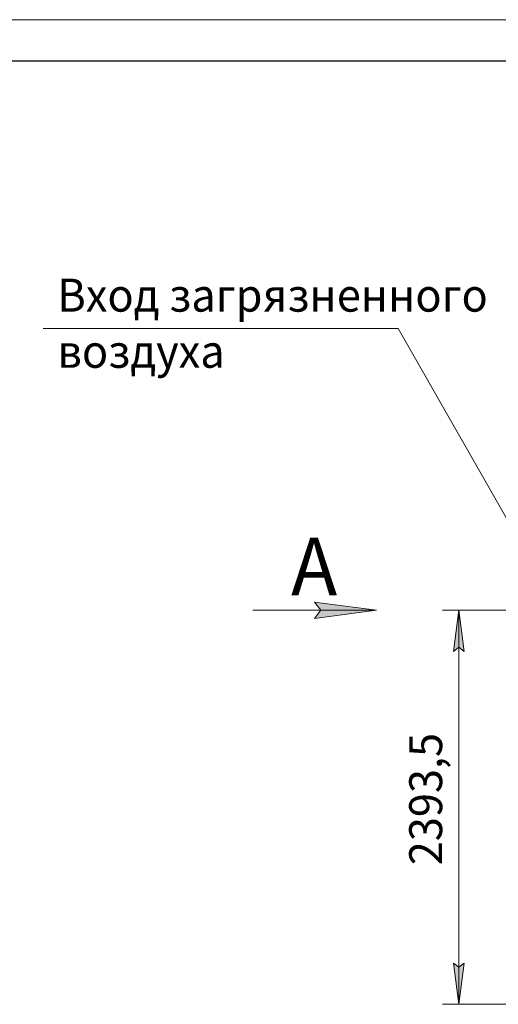
# Model space of a CAD drawing. Units: millimetres. Extents: x 0 to 21515, y -7 to 14850.
# Drawn here: x 6434 to 9340, y 8869 to 14850 of the extents above; entities that cross this region are included whole.
import ezdxf

# ---------------------------------------------------------------- set-up
doc = ezdxf.new("R2010")
doc.units = ezdxf.units.MM
doc.linetypes.add('K5LT_BASIC', pattern=[0])
doc.linetypes.add('K5LT_THIN', pattern=[0])
doc.layers.add('DIM', color=6, linetype='Continuous', true_color=0xff00ff)
doc.layers.add('FOR', color=7, linetype='Continuous', true_color=0xffffff)
doc.styles.add('KTEXTSTYLE', font='GOST_A.TTF', dxfattribs={"width": 0.96, "height": 5})

msp = doc.modelspace()

# ---------------------------------------------------------------- hatches: boundary and pattern name
at = {"layer": 'DIM'}
for points in [[(9133.4, 11012.3), (9100.5, 11262.3), (9067.6, 11012.3), (9100.5, 11037.3)], [(9100.5, 8868.8), (9133.4, 9118.8), (9100.5, 9093.8), (9067.6, 9118.8)]]:
    msp.add_hatch(color=7, dxfattribs=at).paths.add_polyline_path(points)
at = {"layer": 'FOR'}
msp.add_hatch(color=7, dxfattribs=at).paths.add_polyline_path([(8599.5, 11262.3), (8224.5, 11311.7), (8262, 11262.3), (8224.5, 11212.9)])

# ---------------------------------------------------------------- linework, layer by layer
at = {"layer": 'DIM', "color": 7, "linetype": 'K5LT_THIN', "lineweight": 18}
for p, q in [((9628.4, 11262.3), (9000.5, 11262.3)), ((9067.6, 11012.3), (9100.5, 11262.3)), ((9100.5, 11262.3), (9133.4, 11012.3)), ((9100.5, 8868.8), (9100.5, 11262.3)), ((9100.5, 11037.3), (9067.6, 11012.3)), ((9133.4, 11012.3), (9100.5, 11037.3)), ((9100.5, 8868.8), (9067.6, 9118.8)), ((9067.6, 9118.8), (9100.5, 9093.8)), ((9100.5, 9093.8), (9133.4, 9118.8)), ((9133.4, 9118.8), (9100.5, 8868.8)), ((11348.4, 8868.8), (9000.5, 8868.8))]:
    msp.add_line(p, q, dxfattribs=at)
at = {"layer": 'FOR', "color": 7, "linetype": 'K5LT_THIN', "lineweight": 18}
for p, q in [((0, 14850), (21000, 14850)), ((8732.6, 12974.8), (6576, 12974.8)), ((8732.6, 12974.8), (9631.4, 11394.3)), ((8262, 11262.3), (8224.5, 11311.7)), ((8224.5, 11311.7), (8599.5, 11262.3)), ((8599.5, 11262.3), (7849.5, 11262.3)), ((8599.5, 11262.3), (8224.5, 11212.9)), ((8224.5, 11212.9), (8262, 11262.3))]:
    msp.add_line(p, q, dxfattribs=at)
at = {"layer": 'FOR', "color": 150, "linetype": 'K5LT_BASIC', "lineweight": 30, "true_color": 0x0080ff}
msp.add_line((1000, 14600), (20750, 14600), dxfattribs=at)

# ---------------------------------------------------------------- texts
at = {"layer": 'DIM', "color": 7, "style": 'KTEXTSTYLE', "oblique": 15, "width": 0.965}
msp.add_text('2393,5', height=200, rotation=90, dxfattribs=at).set_placement((8998.8, 9713.6))
at = {"layer": 'FOR', "color": 7, "style": 'KTEXTSTYLE', "oblique": 15, "width": 0.965}
for s, p in [('Вход загрязненного', (6662.2, 13076.5)), ('воздуха', (6662.2, 12735.4))]:
    msp.add_text(s, height=200, dxfattribs=at).set_placement(p)
at = {"layer": 'FOR', "color": 5, "true_color": 0x0000ff, "style": 'KTEXTSTYLE', "width": 0.965}
msp.add_text('А', height=350, dxfattribs=at).set_placement((8081.3, 11353))

doc.saveas('drawing.dxf')
